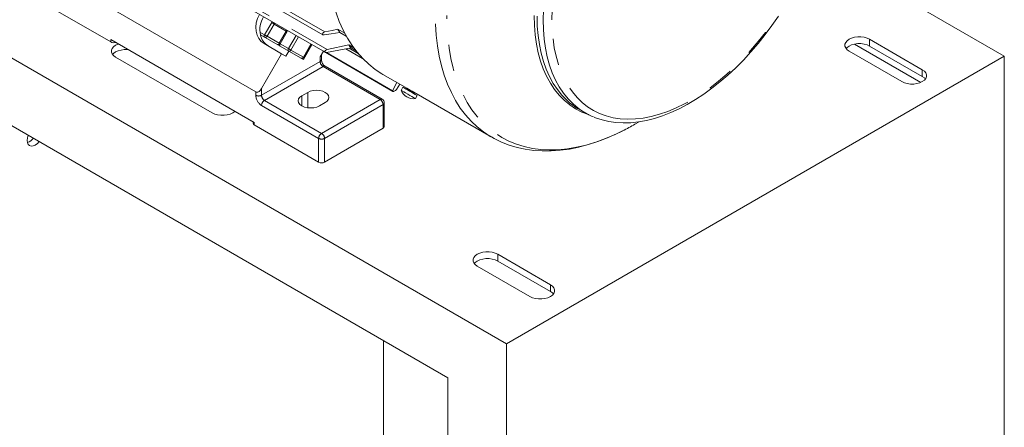
# Model space of a CAD drawing. Units: millimetres. Extents: x 0 to 2970, y 0 to 2100.
# Drawn here: x 392 to 630, y 287 to 385 of the extents above; entities that cross this region are included whole.
import ezdxf

# ---------------------------------------------------------------- set-up
doc = ezdxf.new("R2010")
doc.units = ezdxf.units.MM
doc.header["$LTSCALE"] = 5
doc.linetypes.add('PHANTOM', pattern=[12.7, 6.35, -1.27, 1.27, -1.27, 1.27, -1.27])

msp = doc.modelspace()

# ---------------------------------------------------------------- linework, layer by layer
at = {"color": 8, "linetype": 'PHANTOM', "lineweight": 0}
for p, q in [((401.215, 419.528), (466.027, 382.113)), ((403.067, 414.553), (466.602, 377.875)), ((451.474, 381.418), (453.174, 384.362)), ((453.777, 384.014), (452.077, 381.069)), ((453.174, 384.362), (453.309, 384.576)), ((453.914, 384.226), (453.777, 384.014)), ((453.777, 384.014), (456.703, 382.324)), ((450.34, 382.072), (451.474, 381.418)), ((452.077, 381.069), (455.003, 379.38)), ((456.886, 382.219), (455.186, 379.275)), ((457.004, 382.442), (456.886, 382.219)), ((457.219, 378.101), (459.045, 381.264)), ((459.649, 380.915), (457.823, 377.753)), ((414.311, 379.689), (414.311, 380.302)), ((455.186, 379.275), (457.219, 378.101)), ((460.823, 376.02), (462.649, 379.183)), ((475.14, 375.722), (471.103, 378.053)), ((471.86, 378.194), (474.052, 376.928)), ((597.553, 378.706), (597.553, 380.339)), ((457.823, 377.753), (460.823, 376.02)), ((464.869, 374.996), (464.869, 376.1)), ((466.41, 377.168), (482.384, 367.946)), ((450.727, 366.832), (464.869, 374.996)), ((465.576, 373.771), (451.434, 365.607)), ((479.365, 365.811), (465.576, 373.771)), ((610.281, 371.358), (610.281, 372.991)), ((449.313, 366.832), (449.313, 367.648)), ((450.727, 368.465), (450.727, 366.832)), ((460.45, 364.281), (460.45, 366.73)), ((461.864, 363.822), (461.864, 367.546)), ((464.516, 356.422), (450.727, 364.382)), ((451.434, 365.607), (465.223, 357.647)), ((465.223, 357.647), (479.365, 365.811)), ((480.072, 364.587), (465.93, 356.422)), ((480.072, 358.871), (480.072, 364.587)), ((448.959, 360.3), (448.959, 359.687)), ((464.516, 350.707), (464.516, 356.422)), ((465.93, 356.422), (465.93, 350.707)), ((507.751, 326.864), (507.751, 328.497)), ((520.479, 319.516), (520.479, 321.149))]:
    msp.add_line(p, q, dxfattribs=at)
at = {"color": 7, "linetype": 'Continuous', "lineweight": 15}
for p, q in [((401.252, 418.536), (465.515, 381.437)), ((403.126, 413.545), (466.064, 377.212)), ((630.08, 376.257), (584.186, 402.751)), ((398.755, 388.67), (414.311, 379.689)), ((449.313, 367.648), (413.958, 388.059)), ((379.057, 382.38), (509.872, 306.862)), ((457.273, 377.493), (450.438, 381.438)), ((456.703, 382.325), (455.003, 379.38)), ((469.151, 382.753), (470.801, 381.801)), ((471.182, 381.097), (469.591, 382.016)), ((414.311, 380.302), (448.959, 360.3)), ((451.33, 379.307), (455.573, 376.858)), ((460.823, 375.443), (462.899, 379.039)), ((460.902, 375.974), (462.729, 379.138)), ((472.377, 378.289), (466.392, 377.182)), ((466.602, 377.875), (471.769, 378.987)), ((471.102, 378.053), (475.142, 375.721)), ((471.769, 378.987), (472.985, 378.285)), ((473.45, 377.669), (472.377, 378.289)), ((609.899, 369.943), (593.9, 379.179)), ((610.281, 372.991), (597.553, 380.339)), ((597.553, 378.706), (610.281, 371.358)), ((415.473, 376.052), (438.808, 362.582)), ((450.727, 368.465), (455.573, 376.858)), ((455.573, 376.858), (456.573, 376.28)), ((457.273, 377.493), (456.573, 376.28)), ((457.273, 377.493), (460.823, 375.443)), ((465.649, 377.451), (464.869, 376.1)), ((465.162, 375.404), (465.162, 376.608)), ((465.648, 377.449), (482.401, 367.778)), ((509.872, 306.862), (630.08, 376.257)), ((592.603, 377.481), (605.331, 370.133)), ((630.08, 376.257), (630.08, 189.269)), ((479.865, 365.861), (466.076, 373.821)), ((480.034, 371.887), (485.998, 368.444)), ((482.384, 367.946), (483.418, 369.933)), ((484.087, 369.547), (483.303, 368.231)), ((484.855, 368.774), (484.425, 368.027)), ((485.822, 368.549), (485.728, 368.385)), ((495.73, 298.695), (377.643, 366.865)), ((461.864, 367.546), (460.45, 366.73)), ((487.465, 367.597), (506.174, 356.796)), ((487.547, 367.335), (487.64, 367.496)), ((487.889, 366.027), (488.319, 366.774)), ((464.692, 364.281), (466.107, 365.097)), ((480.365, 359.279), (480.365, 364.995)), ((527.405, 363.448), (528.88, 362.597)), ((448.666, 360.469), (448.666, 360.095)), ((448.959, 359.687), (464.516, 350.707)), ((540.867, 359.839), (541.92, 360.447)), ((394.212, 356.577), (394.345, 357.224)), ((465.93, 350.707), (480.072, 358.871)), ((520.479, 321.149), (507.751, 328.497)), ((507.751, 326.864), (520.479, 319.516)), ((502.801, 325.639), (515.529, 318.292)), ((480.173, 307.676), (480.173, 259.477)), ((509.872, 119.874), (509.872, 306.862)), ((495.73, 128.038), (495.73, 298.695))]:
    msp.add_line(p, q, dxfattribs=at)
at = {"color": 8, "linetype": 'PHANTOM', "lineweight": 0, "flags": 128}
for points in [[(518.729, 385.044), (518.792, 387.473), (518.979, 389.965), (519.288, 392.511), (519.72, 395.101), (520.272, 397.728), (520.943, 400.38), (521.729, 403.049), (522.63, 405.725), (523.64, 408.398), (524.756, 411.06), (525.975, 413.7), (527.293, 416.309), (528.703, 418.877), (530.202, 421.396), (531.784, 423.857), (533.443, 426.25), (535.173, 428.567), (536.969, 430.8), (538.823, 432.94), (540.73, 434.981), (542.682, 436.915), (544.672, 438.734), (546.693, 440.433), (548.738, 442.005), (550.8, 443.444), (552.871, 444.747), (554.944, 445.907), (557.011, 446.92), (559.065, 447.784), (561.099, 448.495), (563.105, 449.05), (565.076, 449.447), (567.006, 449.686), (568.886, 449.765), (570.712, 449.683), (572.475, 449.442), (574.17, 449.042), (575.72, 448.512)], [(520.851, 385.044), (520.914, 387.445), (521.102, 389.909), (521.414, 392.427), (521.848, 394.99), (522.404, 397.588), (523.079, 400.211), (523.871, 402.85), (524.777, 405.494), (525.793, 408.135), (526.915, 410.762), (528.14, 413.365), (529.462, 415.935), (530.878, 418.463), (532.381, 420.938), (533.966, 423.351), (535.628, 425.694), (537.359, 427.958), (539.154, 430.135), (541.006, 432.215), (542.908, 434.193), (544.852, 436.059), (546.833, 437.808), (548.841, 439.433), (550.871, 440.927), (552.913, 442.286), (554.962, 443.504), (557.008, 444.576), (559.045, 445.499), (561.065, 446.269), (563.06, 446.884), (565.023, 447.34), (566.946, 447.637), (568.823, 447.773), (570.647, 447.748), (572.41, 447.562), (574.107, 447.215), (575.73, 446.709), (577.274, 446.046), (578.733, 445.228), (580.102, 444.258), (581.375, 443.139), (582.548, 441.877), (583.616, 440.476), (584.576, 438.94), (585.424, 437.276), (586.157, 435.489), (586.771, 433.587), (587.266, 431.577), (587.638, 429.466), (587.886, 427.261), (588.01, 424.971), (588.01, 422.605), (587.884, 420.172), (587.634, 417.68), (587.261, 415.138), (586.765, 412.556), (586.149, 409.945), (585.416, 407.312), (584.566, 404.669), (583.605, 402.025), (582.536, 399.39), (581.362, 396.774), (580.087, 394.186), (578.718, 391.636), (577.257, 389.134), (575.713, 386.689), (574.088, 384.309), (572.391, 382.005), (570.627, 379.783), (568.803, 377.654), (566.926, 375.624), (565.001, 373.701), (563.038, 371.892), (561.043, 370.205), (559.023, 368.645), (556.986, 367.217), (554.939, 365.929), (552.891, 364.783), (550.848, 363.785), (548.819, 362.938), (546.811, 362.245), (544.831, 361.709), (542.887, 361.332), (540.985, 361.116), (539.134, 361.06), (537.34, 361.166), (535.609, 361.433), (533.949, 361.859), (532.364, 362.444), (530.862, 363.186), (529.447, 364.08), (528.126, 365.125), (526.902, 366.315), (525.781, 367.648), (524.766, 369.117), (523.862, 370.718), (523.071, 372.444), (522.398, 374.289), (521.843, 376.246), (521.409, 378.308), (521.099, 380.467), (520.912, 382.715), (520.851, 385.044)], [(506.21, 356.776), (505.95, 356.928), (504.309, 358.004), (502.761, 359.229), (501.311, 360.6), (499.962, 362.114), (498.718, 363.766), (497.582, 365.552), (496.558, 367.467), (495.647, 369.506), (494.853, 371.663), (494.178, 373.933), (493.623, 376.309), (493.19, 378.785), (492.88, 381.354), (492.694, 384.01), (492.632, 386.746)], [(537.948, 358.262), (536.099, 357.376), (533.743, 356.375), (531.406, 355.527), (529.095, 354.834), (526.816, 354.299), (524.576, 353.923), (522.38, 353.707), (520.235, 353.651), (518.147, 353.756), (516.121, 354.021), (514.162, 354.446), (512.277, 355.029), (510.47, 355.769), (508.747, 356.664), (507.111, 357.711), (505.568, 358.908), (504.122, 360.251), (502.777, 361.737), (501.535, 363.361), (500.402, 365.119), (499.379, 367.007), (498.471, 369.018), (497.678, 371.148), (497.004, 373.391), (496.45, 375.74), (496.017, 378.189), (495.708, 380.732), (495.522, 383.361), (495.461, 386.069)], [(529.729, 362.139), (529.662, 362.162), (528.071, 362.802), (526.564, 363.597), (525.147, 364.544), (523.823, 365.64), (522.597, 366.882), (521.475, 368.264), (520.46, 369.782), (519.556, 371.43), (518.766, 373.202), (518.092, 375.092), (517.538, 377.094), (517.105, 379.2), (516.795, 381.402), (516.609, 383.693), (516.547, 386.065)], [(524.53, 365.553), (524.486, 365.592), (523.268, 366.826), (522.153, 368.2), (521.144, 369.709), (520.245, 371.347), (519.46, 373.109), (518.79, 374.988), (518.24, 376.978), (517.809, 379.072), (517.501, 381.261), (517.316, 383.538), (517.254, 385.896)], [(453.777, 384.014), (453.722, 384.046), (453.655, 384.084), (453.579, 384.128), (453.497, 384.176), (453.412, 384.224), (453.328, 384.273), (453.248, 384.32), (453.174, 384.362)], [(527.099, 363.786), (525.961, 364.741), (524.743, 365.975), (523.628, 367.349), (522.619, 368.858), (521.72, 370.496), (520.935, 372.258), (520.265, 374.137), (519.714, 376.127), (519.284, 378.22), (518.976, 380.409), (518.791, 382.687), (518.729, 385.044)], [(451.474, 380.84), (451.43, 380.877), (451.397, 380.928), (451.377, 380.993), (451.37, 381.069), (451.377, 381.153), (451.397, 381.241), (451.43, 381.33), (451.474, 381.418)], [(452.077, 381.069), (452.022, 381.101), (451.955, 381.14), (451.879, 381.184), (451.797, 381.231), (451.712, 381.28), (451.628, 381.329), (451.548, 381.375), (451.474, 381.418)], [(456.703, 382.325), (456.709, 382.321), (456.732, 382.308), (456.77, 382.286), (456.822, 382.256), (456.886, 382.219)], [(455.003, 379.38), (455.009, 379.377), (455.032, 379.364), (455.07, 379.342), (455.122, 379.312), (455.186, 379.275)], [(455.186, 378.697), (455.142, 378.734), (455.11, 378.785), (455.089, 378.85), (455.083, 378.926), (455.089, 379.01), (455.11, 379.098), (455.142, 379.187), (455.186, 379.275)], [(457.219, 377.524), (457.175, 377.56), (457.142, 377.612), (457.122, 377.677), (457.116, 377.753), (457.122, 377.836), (457.142, 377.924), (457.175, 378.014), (457.219, 378.101)], [(457.823, 377.753), (457.767, 377.785), (457.7, 377.823), (457.624, 377.867), (457.542, 377.914), (457.458, 377.963), (457.373, 378.012), (457.293, 378.058), (457.219, 378.101)], [(460.902, 375.974), (460.902, 375.974), (460.891, 375.98), (460.865, 375.996), (460.823, 376.02)], [(485.728, 368.385), (485.761, 368.366), (485.921, 368.274), (486.19, 368.118), (486.527, 367.924), (486.881, 367.72), (487.198, 367.537), (487.429, 367.403), (487.54, 367.339), (487.547, 367.335)]]:
    msp.add_lwpolyline(points, dxfattribs=at)
at = {"color": 7, "linetype": 'Continuous', "lineweight": 15, "flags": 128}
for points in [[(480.034, 371.887), (479.809, 372.018), (478.169, 373.094), (476.621, 374.32), (475.171, 375.691), (473.822, 377.205), (472.578, 378.857), (471.442, 380.643), (470.417, 382.558), (469.507, 384.596), (468.713, 386.753), (468.037, 389.023), (467.482, 391.399), (467.049, 393.875), (466.739, 396.445), (466.553, 399.101), (466.492, 401.836)], [(450.191, 386.315), (449.729, 385.343), (449.435, 384.322), (449.319, 383.291), (449.385, 382.29), (449.633, 381.357), (450.051, 380.529), (450.624, 379.837), (451.33, 379.307)], [(531.021, 361.563), (531.348, 361.42), (532.936, 360.893), (534.589, 360.509), (536.303, 360.268), (538.073, 360.173), (539.893, 360.222), (541.758, 360.418), (543.663, 360.76), (545.599, 361.247), (547.56, 361.878), (549.539, 362.65), (551.53, 363.561), (553.526, 364.607), (555.519, 365.784), (557.504, 367.088), (559.474, 368.514), (561.422, 370.057), (563.344, 371.713), (565.233, 373.476), (567.083, 375.339), (568.888, 377.298), (570.644, 379.344), (572.343, 381.473), (573.982, 383.677), (575.555, 385.949)], [(456.81, 382.551), (456.77, 382.448), (456.703, 382.325)], [(465.85, 381.4), (465.648, 381.395), (465.508, 381.442), (465.455, 381.486), (465.423, 381.543), (465.413, 381.609), (465.426, 381.681), (465.499, 381.81), (465.653, 381.952), (465.831, 382.051), (466.027, 382.113)], [(469.591, 382.016), (467.497, 381.67), (465.85, 381.4)], [(466.027, 382.113), (467.777, 382.471), (469.151, 382.753)], [(597.553, 380.339), (596.94, 380.621), (596.234, 380.817), (595.47, 380.918), (594.686, 380.918), (593.922, 380.817), (593.216, 380.621), (592.603, 380.339), (592.115, 379.985), (591.775, 379.577), (591.6, 379.136), (591.6, 378.684), (591.775, 378.243), (592.115, 377.835), (592.603, 377.481)], [(416.178, 379.224), (416.086, 379.192), (415.473, 378.91), (414.984, 378.556), (414.644, 378.148), (414.47, 377.707), (414.47, 377.255), (414.644, 376.814), (414.984, 376.406), (415.473, 376.052)], [(591.877, 378.093), (592.115, 378.352), (592.603, 378.706), (593.216, 378.988), (593.922, 379.184), (594.686, 379.285), (595.47, 379.285), (596.234, 379.184), (596.94, 378.988), (597.553, 378.706)], [(414.747, 376.665), (414.984, 376.923), (415.473, 377.277), (416.086, 377.559), (416.792, 377.755), (417.556, 377.856), (418.34, 377.856), (418.584, 377.835)], [(466.392, 377.182), (466.204, 377.172), (466.12, 377.188), (466.055, 377.217), (466.006, 377.261), (465.979, 377.317), (465.974, 377.379), (465.991, 377.45), (466.082, 377.588), (466.227, 377.713), (466.406, 377.812), (466.602, 377.875)], [(605.331, 370.133), (605.944, 369.851), (606.65, 369.655), (607.414, 369.554), (608.198, 369.554), (608.962, 369.655), (609.668, 369.851), (610.281, 370.133), (610.77, 370.487), (611.11, 370.895), (611.284, 371.336), (611.284, 371.788), (611.11, 372.23), (610.77, 372.637), (610.281, 372.991)], [(610.281, 371.358), (610.77, 371.004), (611.008, 370.746)], [(488.319, 366.774), (488.298, 366.786), (488.141, 366.877), (487.846, 367.047), (487.439, 367.282), (486.957, 367.56), (486.442, 367.858), (485.939, 368.148), (485.495, 368.404), (485.147, 368.605), (484.928, 368.732), (484.855, 368.774)], [(449.313, 367.648), (449.534, 367.584), (449.812, 367.624), (450.119, 367.782), (450.46, 368.091), (450.727, 368.465)], [(460.45, 366.73), (459.973, 366.371), (459.673, 365.953), (459.571, 365.505), (459.673, 365.057), (459.973, 364.639), (460.45, 364.281), (461.071, 364.005), (461.795, 363.832), (462.571, 363.773), (463.348, 363.832), (464.071, 364.005), (464.692, 364.281)], [(466.107, 365.097), (466.583, 365.456), (466.883, 365.873), (466.985, 366.322), (466.883, 366.77), (466.583, 367.187), (466.107, 367.546), (465.485, 367.821), (464.762, 367.994), (463.985, 368.053), (463.209, 367.994), (462.485, 367.821), (461.864, 367.546)], [(483.303, 368.231), (483.207, 368.112), (483.065, 367.991), (482.892, 367.883), (482.706, 367.8), (482.614, 367.773), (482.533, 367.759), (482.462, 367.759), (482.407, 367.774), (482.373, 367.802), (482.358, 367.843), (482.384, 367.946)], [(487.889, 366.027), (487.867, 366.04), (487.71, 366.13), (487.415, 366.301), (487.008, 366.536), (486.526, 366.814), (486.011, 367.112), (485.509, 367.401), (485.064, 367.658), (484.716, 367.859), (484.497, 367.986), (484.425, 368.027)], [(485.778, 368.472), (485.75, 368.488), (485.704, 368.515), (485.694, 368.52), (485.692, 368.521), (485.692, 368.521), (485.692, 368.521), (485.693, 368.521), (485.694, 368.521), (485.694, 368.52), (485.697, 368.518), (485.719, 368.498), (485.734, 368.472), (485.741, 368.44), (485.737, 368.406), (485.72, 368.374), (485.695, 368.351), (485.67, 368.339), (485.647, 368.335), (485.628, 368.336), (485.613, 368.339), (485.602, 368.343), (485.596, 368.346), (485.594, 368.347), (485.593, 368.347), (485.593, 368.348), (485.593, 368.348), (485.592, 368.348), (485.592, 368.348)], [(438.808, 362.582), (439.42, 362.3), (440.127, 362.103), (440.891, 362.003), (441.674, 362.003), (442.439, 362.103), (443.145, 362.3), (443.757, 362.582), (444.246, 362.935), (444.302, 362.988)], [(506.225, 356.789), (506.915, 356.386), (508.687, 355.532), (510.529, 354.819), (512.437, 354.249), (514.408, 353.821), (516.438, 353.537), (518.523, 353.4), (520.66, 353.409), (522.844, 353.566), (525.069, 353.871), (527.33, 354.325), (529.619, 354.927), (531.931, 355.675), (534.259, 356.567), (536.596, 357.6), (537.876, 358.24)], [(397.039, 355.668), (396.594, 355.202), (396.091, 354.835), (395.587, 354.621), (395.118, 354.574), (394.716, 354.699), (394.407, 354.985), (394.212, 355.415), (394.146, 355.958), (394.212, 356.577)], [(507.751, 328.497), (507.138, 328.779), (506.432, 328.975), (505.668, 329.076), (504.884, 329.076), (504.12, 328.975), (503.414, 328.779), (502.801, 328.497), (502.312, 328.143), (501.972, 327.735), (501.798, 327.294), (501.798, 326.842), (501.972, 326.401), (502.312, 325.993), (502.801, 325.639)], [(502.074, 326.251), (502.312, 326.51), (502.801, 326.864), (503.414, 327.146), (504.12, 327.342), (504.884, 327.443), (505.668, 327.443), (506.432, 327.342), (507.138, 327.146), (507.751, 326.864)], [(515.529, 318.292), (516.142, 318.009), (516.848, 317.813), (517.612, 317.712), (518.395, 317.712), (519.16, 317.813), (519.866, 318.009), (520.479, 318.292), (520.967, 318.645), (521.307, 319.053), (521.482, 319.494), (521.482, 319.947), (521.307, 320.388), (520.967, 320.795), (520.479, 321.149)], [(520.479, 319.516), (520.967, 319.162), (521.205, 318.904)]]:
    msp.add_lwpolyline(points, dxfattribs=at)
at = {"color": 7, "linetype": 'Continuous', "lineweight": 15}
for centre, radius, start, end in [((456.425, 382.605), 6.1, 149.09913, 191.02683), ((454.432, 382.214), 4.069, 190.97957, 238.89152), ((493.417, 396.712), 27.994, 209.90966, 211.66637), ((415.023, 381.066), 1.55, 242.6647, 288.95218), ((454.724, 379.541), 0.5, 242.65676, 295.34248), ((455.436, 379.13), 0.5, 150, 239.99462), ((490.231, 394.447), 24.08, 219.94352, 222.1451), ((460.469, 376.224), 0.5, 240.00269, 330), ((467.184, 375.516), 2.025, 183.15521, 236.84308), ((430.255, 270.705), 112.522, 59.44021, 60.4051), ((487.437, 369.246), 3.25, 202.02013, 277.97987), ((479.365, 364.995), 1, 0, 60.00269), ((535.671, 377.754), 16.522, 227.59958, 239.98065), ((537.082, 376.804), 16.405, 232.5167, 247.83751), ((449.167, 360.145), 0.503, 185.69408, 245.62516), ((479.864, 359.329), 0.503, 294.37264, 354.30535), ((511.974, 409.824), 57.734, 296.73664, 300.02955), ((393.193, 358.321), 3.048, 289.38141, 322.94635), ((465.223, 352.071), 1.537, 242.60951, 297.39074)]:
    msp.add_arc(centre, radius, start, end, dxfattribs=at)
at = {"color": 8, "linetype": 'PHANTOM', "lineweight": 0}
for centre, radius, start, end in [((451.659, 381.263), 0.461, 246.35506, 335.18429), ((454.657, 379.482), 0.418, 246.44714, 312.19831), ((457.404, 377.946), 0.461, 246.35506, 335.18429), ((460.404, 376.214), 0.461, 246.35815, 335.18322), ((464.662, 375.454), 0.503, 294.37484, 354.30592), ((466.404, 375.066), 1.537, 182.60516, 237.3946), ((465.869, 373.362), 0.503, 65.69034, 125.61945), ((452.383, 366.972), 3.074, 182.60556, 237.39431), ((450.02, 368.197), 1.537, 242.60998, 297.39002), ((452.262, 366.902), 1.537, 182.60516, 237.3946), ((452.262, 364.313), 1.537, 122.60537, 177.39463), ((479.658, 365.402), 0.503, 65.69034, 125.61945), ((478.537, 364.517), 1.537, 2.60466, 57.3951), ((479.864, 365.045), 0.503, 294.37264, 354.30535), ((466.051, 356.353), 1.537, 122.60537, 177.39463), ((464.395, 356.353), 1.537, 2.60466, 57.3951), ((465.223, 357.787), 1.537, 242.60951, 297.39074)]:
    msp.add_arc(centre, radius, start, end, dxfattribs=at)

doc.saveas('drawing.dxf')
